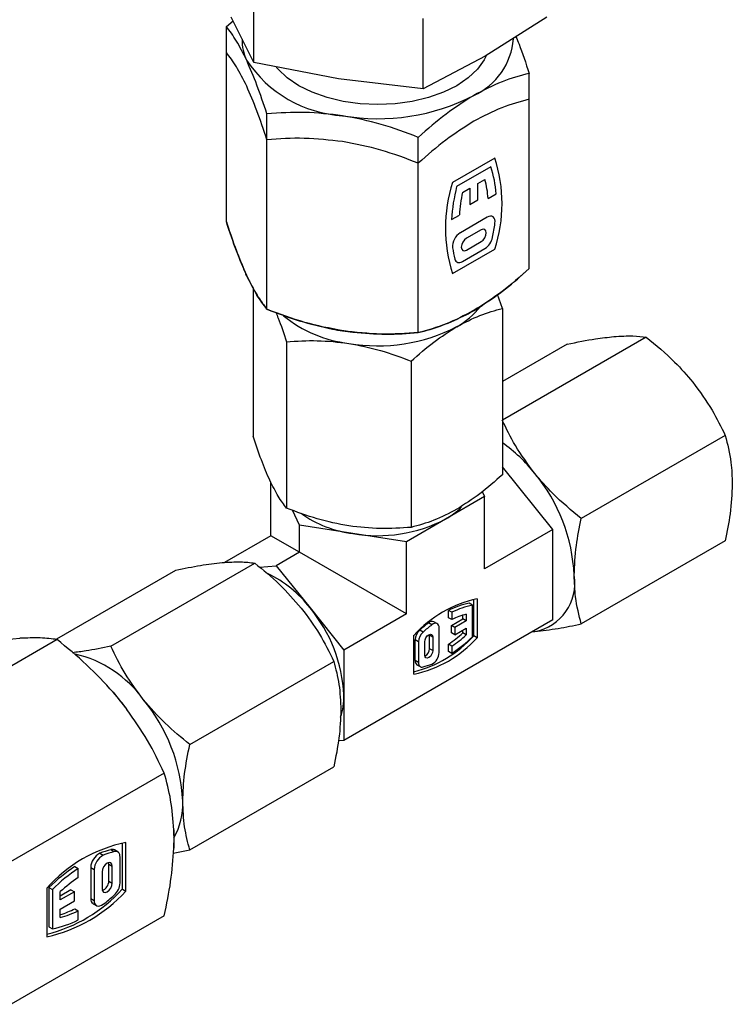
# Model space of a CAD drawing. Extents: x 0.8 to 30.8, y 3.3 to 20.4.
# Drawn here: x 3 to 4.7, y 16 to 18.5 of the extents above; entities that cross this region are included whole.
import ezdxf

# ---------------------------------------------------------------- set-up
doc = ezdxf.new("R2010")
doc.units = 0
doc.header["$MEASUREMENT"] = 0
doc.layers.get('0').update_dxf_attribs({"linetype": 'CONTINUOUS'})

msp = doc.modelspace()

# ---------------------------------------------------------------- linework, layer by layer
at = {"color": 7, "linetype": 'Continuous'}
for p, q in [((3.5654, 18.3492), (3.5654, 18.5222)), ((3.4976, 18.438), (3.5142, 18.4519)), ((3.5654, 18.3492), (3.5095, 18.4613)), ((3.9826, 18.2847), (3.9826, 18.4577)), ((4.288, 18.4609), (4.1353, 18.3645)), ((3.4976, 17.9563), (3.4976, 18.438)), ((3.4976, 17.9563), (3.4976, 18.3741)), ((4.1353, 18.3645), (3.9826, 18.2847)), ((3.774, 18.3086), (3.5654, 18.3492)), ((3.9826, 18.2847), (3.774, 18.3086)), ((4.244, 17.8409), (4.244, 18.3225)), ((4.244, 17.8409), (4.244, 18.2587)), ((3.5976, 17.7409), (3.5976, 18.2225)), ((3.9708, 17.6831), (3.9708, 18.1647)), ((3.5976, 17.7409), (3.5976, 18.1587)), ((4.1594, 18.1137), (4.0554, 18.0536)), ((3.9708, 17.6831), (3.9708, 18.1009)), ((4.1496, 18.0919), (4.0653, 18.0433)), ((4.0798, 18.0291), (4.0977, 18.0395)), ((4.0977, 18.0395), (4.0977, 17.9993)), ((4.1172, 18.0507), (4.1351, 18.0611)), ((4.1172, 18.0105), (4.1172, 18.0507)), ((4.1428, 18.0141), (4.1624, 18.0254)), ((4.0977, 17.9993), (4.1172, 18.0105)), ((4.0525, 17.9619), (4.072, 17.9732)), ((4.1405, 17.9677), (4.0744, 17.9295)), ((4.1255, 17.9366), (4.0893, 17.9157)), ((4.0893, 17.8868), (4.1255, 17.9077)), ((4.0554, 17.8286), (4.1594, 17.8886)), ((4.0798, 17.8587), (4.1351, 17.8907)), ((3.5543, 17.8101), (3.5408, 17.8393)), ((3.5634, 17.7938), (3.5634, 17.428)), ((4.1782, 17.7427), (4.1662, 17.7773)), ((4.1259, 17.7488), (4.0889, 17.7274)), ((4.1782, 17.7427), (4.1782, 17.3329)), ((3.8095, 17.6842), (3.7589, 17.692)), ((3.6458, 17.6604), (3.6458, 17.2505)), ((4.5327, 17.6721), (4.1782, 17.4675)), ((4.3378, 17.6547), (4.1782, 17.5625)), ((3.9532, 17.6128), (3.9532, 17.203)), ((4.7275, 17.4297), (4.3726, 17.2248)), ((4.3023, 17.1978), (4.1782, 17.3522)), ((3.6073, 17.1823), (3.6073, 17.314)), ((4.1285, 17.2911), (4.1343, 17.2787)), ((4.1343, 17.2787), (4.0378, 17.2231)), ((4.1343, 17.1008), (4.1343, 17.2787)), ((3.6779, 17.2082), (3.6607, 17.2453)), ((4.0378, 17.2231), (3.9414, 17.1674)), ((3.6779, 17.1415), (3.6779, 17.2082)), ((3.8097, 17.1878), (3.6779, 17.2082)), ((4.3023, 17.1978), (4.1343, 17.1008)), ((4.3023, 16.9751), (4.3023, 17.1978)), ((3.6073, 17.1823), (3.4933, 17.1165)), ((3.6779, 17.1415), (3.6073, 17.1823)), ((3.9414, 17.1674), (3.8097, 17.1878)), ((3.9414, 16.9894), (3.9414, 17.1674)), ((4.7275, 17.1698), (4.3726, 16.9649)), ((3.6779, 17.1415), (3.6202, 17.1083)), ((3.9414, 16.9894), (3.6779, 17.1415)), ((3.0795, 16.9283), (3.3726, 17.0975)), ((3.2126, 16.91), (3.5675, 17.1149)), ((3.5794, 17.1046), (3.6202, 17.1083)), ((3.6202, 17.1083), (3.7038, 17.0044)), ((4.1074, 16.9355), (4.1074, 17.0253)), ((4.1158, 17.0268), (4.1158, 16.9307)), ((3.7038, 17.0044), (3.7873, 16.9005)), ((4.0451, 16.9803), (4.0451, 16.9983)), ((4.0534, 16.9935), (4.0451, 16.9983)), ((4.1046, 17.0112), (4.0963, 17.0161)), ((4.1046, 16.9334), (4.1046, 17.0112)), ((3.9414, 16.9894), (3.7873, 16.9005)), ((4.3023, 16.9751), (3.7873, 16.6777)), ((4.0534, 16.9755), (4.0451, 16.9803)), ((4.0529, 16.9611), (4.0807, 16.9771)), ((4.0534, 16.9935), (4.0534, 16.9755)), ((4.0891, 16.9723), (4.0612, 16.9562)), ((4.0807, 16.9771), (4.0807, 16.9864)), ((4.0891, 16.9723), (4.0807, 16.9771)), ((4.0891, 16.9889), (4.0891, 16.9723)), ((3.9825, 16.9448), (3.9742, 16.9496)), ((4.0042, 16.9626), (3.9958, 16.9675)), ((4.0177, 16.9654), (4.0093, 16.9702)), ((4.0222, 16.8942), (4.0222, 16.9553)), ((4.0529, 16.9431), (4.0529, 16.9611)), ((4.0612, 16.9562), (4.0529, 16.9611)), ((4.0612, 16.9562), (4.0612, 16.9382)), ((4.0612, 16.9382), (4.0891, 16.9543)), ((4.0807, 16.9426), (4.0807, 16.9495)), ((4.0891, 16.9543), (4.0891, 16.9377)), ((3.0801, 16.9263), (2.6954, 16.7043)), ((2.9541, 16.9264), (2.988, 16.9294)), ((3.9599, 16.8407), (3.9599, 16.9368)), ((3.9627, 16.8744), (3.9627, 16.9256)), ((3.971, 16.9207), (3.9627, 16.9256)), ((3.9983, 16.9373), (3.9982, 16.939)), ((4.0067, 16.9325), (3.9983, 16.9373)), ((3.9983, 16.9038), (3.9983, 16.9373)), ((4.0067, 16.9325), (4.0067, 16.899)), ((4.0612, 16.9382), (4.0529, 16.9431)), ((4.0891, 16.9377), (4.0807, 16.9426)), ((4.1158, 16.9307), (4.1074, 16.9355)), ((4.2578, 16.9462), (4.2516, 16.9458)), ((4.2518, 16.9459), (4.2578, 16.9462)), ((3.7873, 16.9005), (3.7873, 16.7891)), ((3.971, 16.9207), (3.971, 16.8696)), ((3.9866, 16.8875), (3.9866, 16.9209)), ((4.0067, 16.899), (3.9983, 16.9038)), ((4.0451, 16.8968), (4.0451, 16.9148)), ((4.0534, 16.91), (4.0451, 16.9148)), ((4.0534, 16.91), (4.0534, 16.892)), ((3.971, 16.8696), (3.9627, 16.8744)), ((4.0534, 16.892), (4.0451, 16.8968)), ((3.4074, 16.6676), (3.7624, 16.8725)), ((3.9672, 16.8643), (3.9756, 16.8595)), ((3.2186, 16.7963), (3.2525, 16.7542)), ((3.7873, 16.7891), (3.7873, 16.6777)), ((3.7873, 16.6777), (3.7737, 16.6765)), ((3.4074, 16.4078), (3.7624, 16.6127)), ((3.3445, 16.5973), (2.9599, 16.3753)), ((3.3678, 16.457), (3.3678, 16.4118)), ((3.2411, 16.3109), (3.2411, 16.4248)), ((3.2494, 16.3061), (3.2494, 16.4262)), ((3.1857, 16.3994), (3.1941, 16.3946)), ((3.2128, 16.4083), (3.2211, 16.4034)), ((3.2298, 16.4027), (3.2215, 16.4075)), ((3.2355, 16.3261), (3.2355, 16.39)), ((3.3667, 16.4), (3.4074, 16.4078)), ((3.1242, 16.3669), (3.1325, 16.3621)), ((3.1631, 16.3641), (3.1631, 16.2877)), ((3.1631, 16.3641), (3.1715, 16.3593)), ((3.2077, 16.3725), (3.2071, 16.3764)), ((3.2077, 16.3725), (3.216, 16.3677)), ((3.2077, 16.3308), (3.2077, 16.3725)), ((3.216, 16.3259), (3.216, 16.3677)), ((3.1325, 16.3395), (3.1325, 16.3621)), ((3.1715, 16.3593), (3.1715, 16.2829)), ((3.191, 16.3533), (3.191, 16.3115)), ((3.2077, 16.3308), (3.216, 16.3259)), ((3.0546, 16.3137), (3.0546, 16.1936)), ((3.0601, 16.3151), (3.0601, 16.2178)), ((3.0601, 16.3151), (3.0685, 16.3103)), ((3.0685, 16.3103), (3.0685, 16.213)), ((3.1144, 16.3091), (3.088, 16.2938)), ((3.088, 16.2842), (3.088, 16.3049)), ((3.1228, 16.3042), (3.088, 16.2842)), ((3.1144, 16.3091), (3.1228, 16.3042)), ((3.1228, 16.2817), (3.1228, 16.3042)), ((3.2411, 16.3109), (3.2494, 16.3061)), ((3.088, 16.2617), (3.1228, 16.2817)), ((3.1631, 16.2877), (3.1715, 16.2829)), ((3.1688, 16.2751), (3.1772, 16.2703)), ((3.3445, 16.2447), (2.9673, 16.0269)), ((3.088, 16.2409), (3.088, 16.2617)), ((3.1242, 16.2625), (3.1325, 16.2577)), ((3.1325, 16.2352), (3.1325, 16.2577)), ((3.0601, 16.2178), (3.0685, 16.213))]:
    msp.add_line(p, q, dxfattribs=at)
at = {"color": 7, "linetype": 'Continuous', "flags": 128}
for points in [[(4.1386, 18.3671), (4.1329, 18.3555), (4.1164, 18.3324), (4.0938, 18.3111), (4.0657, 18.2921), (4.0328, 18.2759), (3.9959, 18.2629), (3.956, 18.2533), (3.9139, 18.2475), (3.8708, 18.2455), (3.8277, 18.2475), (3.7856, 18.2533), (3.7457, 18.2629), (3.7088, 18.2759), (3.6759, 18.2921), (3.6478, 18.3111), (3.6252, 18.3324), (3.6207, 18.3378)], [(4.1597, 17.9528), (4.16, 17.9577), (4.1593, 17.9621), (4.1577, 17.9657), (4.1553, 17.9684), (4.1523, 17.97), (4.1487, 17.9704), (4.1447, 17.9696), (4.1405, 17.9677)], [(4.1255, 17.9077), (4.1303, 17.9115), (4.1344, 17.917), (4.1371, 17.9233), (4.1381, 17.9293), (4.1371, 17.9343), (4.1344, 17.9375), (4.1303, 17.9382), (4.1255, 17.9366)], [(4.0893, 17.9157), (4.0845, 17.9118), (4.0805, 17.9063), (4.0778, 17.9001), (4.0768, 17.894), (4.0778, 17.889), (4.0805, 17.8859), (4.0845, 17.8851), (4.0893, 17.8868)], [(4.0609, 17.8645), (4.062, 17.8617), (4.0636, 17.8593), (4.0656, 17.8576), (4.0679, 17.8565), (4.0706, 17.8561), (4.0735, 17.8563), (4.0766, 17.8572), (4.0798, 17.8587)], [(4.0222, 16.9553), (4.0219, 16.9589), (4.0208, 16.962), (4.0191, 16.9643), (4.0168, 16.9658), (4.014, 16.9664), (4.0109, 16.9661), (4.0075, 16.9648), (4.0042, 16.9626)], [(3.9866, 16.9209), (3.9874, 16.9258), (3.9895, 16.9308), (3.9928, 16.9352), (3.9966, 16.9382), (4.0005, 16.9396), (4.0037, 16.9389), (4.0059, 16.9364), (4.0067, 16.9325)], [(4.0067, 16.899), (4.0059, 16.8942), (4.0037, 16.8891), (4.0005, 16.8848), (3.9966, 16.8817), (3.9928, 16.8803), (3.9895, 16.881), (3.9874, 16.8835), (3.9866, 16.8875)], [(3.971, 16.8696), (3.9712, 16.8668), (3.9718, 16.8643), (3.9729, 16.8622), (3.9742, 16.8605), (3.9759, 16.8593), (3.9779, 16.8586), (3.9801, 16.8585), (3.9825, 16.8589)], [(3.2355, 16.39), (3.2353, 16.3935), (3.2345, 16.3967), (3.2332, 16.3993), (3.2315, 16.4014), (3.2294, 16.4029), (3.2269, 16.4037), (3.2241, 16.4039), (3.2211, 16.4034)], [(3.216, 16.3677), (3.2151, 16.3727), (3.2124, 16.3758), (3.2083, 16.3766), (3.2035, 16.375), (3.1987, 16.3711), (3.1946, 16.3656), (3.1919, 16.3593), (3.191, 16.3533)], [(3.191, 16.3115), (3.1919, 16.3065), (3.1946, 16.3034), (3.1987, 16.3026), (3.2035, 16.3042), (3.2083, 16.3081), (3.2124, 16.3136), (3.2151, 16.3198), (3.216, 16.3259)], [(3.1715, 16.2829), (3.1719, 16.2784), (3.1733, 16.2745), (3.1754, 16.2716), (3.1783, 16.2698), (3.1818, 16.269), (3.1857, 16.2695), (3.1899, 16.2711), (3.1941, 16.2738)]]:
    msp.add_lwpolyline(points, dxfattribs=at)
at = {"color": 7, "linetype": 'Continuous'}
for centre, radius, start, end in [((3.6527, 18.4049), 0.1165, 179.0909, 205.5507), ((4.0381, 18.4208), 0.1678, 294.4088, 355.5563), ((3.8025, 18.523), 0.3055, 213.4389, 266.5665), ((3.8714, 18.7243), 0.5137, 260.2289, 297.3572), ((3.8117, 18.0012), 0.3655, 342.0707, 17.9293), ((3.907, 18.0107), 0.2559, 3.2905, 18.51), ((4.4032, 17.9411), 0.3655, 162.0707, 197.9293), ((4.5095, 17.9316), 0.458, 165.8896, 176.2042), ((3.8959, 17.9975), 0.2475, 3.8395, 14.8742), ((4.4832, 17.9448), 0.4121, 168.192, 176.0444), ((3.6969, 18.0129), 0.4667, 348.2895, 352.5975), ((4.0961, 17.8947), 0.041, 121.9762, 183.3167), ((4.1116, 17.9269), 0.0432, 302.9336, 348.2843), ((4.302, 17.9294), 0.2496, 188.534, 195.0734), ((3.6695, 17.8813), 0.1354, 198.0695, 211.7274), ((3.9593, 17.9959), 0.2981, 299.9572, 303.9895), ((3.8351, 17.9652), 0.3105, 230.7286, 263.4203), ((3.974, 17.8646), 0.1903, 298.8055, 321.9525), ((3.9408, 18.028), 0.3351, 296.2322, 299.9617), ((3.867, 18.2234), 0.5423, 258.502, 263.9119), ((3.8713, 18.0736), 0.423, 260.2289, 297.3572), ((3.9659, 17.1066), 0.3712, 38.1645, 55.121), ((3.9326, 17.0653), 0.423, 2.6393, 39.7721), ((3.9538, 17.3738), 0.1725, 299.1501, 315.7815), ((3.8427, 17.4612), 0.2754, 234.2317, 263.1041), ((3.8712, 17.5451), 0.3626, 260.2289, 297.3572), ((3.4757, 16.8297), 0.2873, 37.4561, 64.506), ((4.2356, 17.0653), 0.1212, 280.5468, 9.2519), ((4.1769, 16.7409), 0.2923, 102.0651, 137.9295), ((3.4251, 16.7724), 0.3626, 2.6393, 39.7721), ((4.137, 16.8155), 0.2046, 101.484, 116.7063), ((4.1454, 16.8107), 0.2046, 101.484, 116.7063), ((4.0046, 16.9591), 0.0121, 66.7883, 136.2555), ((4.1407, 16.7978), 0.198, 105.1204, 116.1571), ((3.9972, 16.9238), 0.0346, 131.7163, 177.0657), ((4.2226, 16.6709), 0.3733, 127.4009, 131.7095), ((4.2309, 16.6661), 0.3733, 127.4009, 131.7095), ((3.8865, 17.1363), 0.2985, 284.222, 317.7257), ((3.8988, 17.1266), 0.2923, 282.0651, 317.9295), ((4.0055, 16.919), 0.0346, 131.7163, 177.0657), ((3.861, 17.1883), 0.3296, 303.9536, 311.807), ((3.8693, 17.1835), 0.3296, 303.9536, 311.807), ((3.8497, 17.1964), 0.3663, 303.7937, 314.1097), ((3.9776, 16.9043), 0.0207, 296.1479, 358.7097), ((3.0588, 16.6098), 0.2885, 35.8623, 76.7924), ((3.9738, 16.8734), 0.0112, 174.6791, 234.0087), ((3.9894, 16.8953), 0.0328, 296.6827, 358.0243), ((3.9311, 17.0518), 0.1996, 284.9212, 291.4619), ((2.7638, 16.396), 0.6059, 36.2352, 41.3539), ((2.9675, 16.5082), 0.423, 2.6393, 39.7721), ((3.6177, 16.7863), 0.1696, 342.3115, 0.9528), ((3.2163, 16.5213), 0.1738, 331.0803, 2.1007), ((2.9952, 16.4338), 0.3733, 0.032, 3.5673), ((3.3258, 16.0688), 0.3654, 102.0651, 137.9295), ((3.0343, 16.4338), 0.3342, 356.2296, 0.0357), ((3.2042, 16.3627), 0.041, 116.6827, 178.0243), ((3.2125, 16.3579), 0.041, 116.6827, 178.0243), ((3.277, 16.1671), 0.2495, 104.9212, 111.4619), ((3.2854, 16.1623), 0.2495, 104.9212, 111.4619), ((3.2162, 16.3977), 0.0111, 61.6096, 107.9477), ((3.3789, 15.9864), 0.4579, 123.7937, 134.1097), ((3.3872, 15.9815), 0.4579, 123.7937, 134.1097), ((3.3626, 15.9977), 0.412, 123.9536, 131.807), ((3.1826, 16.331), 0.0251, 290.8517, 359.3594), ((3.1924, 16.3283), 0.0432, 311.7163, 357.0657), ((2.9659, 16.5607), 0.3716, 283.7966, 317.7657), ((2.9782, 16.5509), 0.3654, 282.0651, 317.9295), ((2.9107, 16.6444), 0.4666, 307.4009, 311.7095), ((3.1767, 16.2863), 0.0136, 173.824, 234.8638), ((3.0119, 16.4923), 0.2558, 287.3114, 296.0442), ((3.0234, 16.4799), 0.2475, 285.1204, 296.1571), ((3.0176, 16.4637), 0.2558, 281.484, 296.7063)]:
    msp.add_arc(centre, radius, start, end, dxfattribs=at)
for points, knots in [([(3.5476, 18.3546), (3.5392, 18.3714), (3.5222, 18.4055), (3.5058, 18.427), (3.4976, 18.438)], [0, 0, 0, 0, 0.494511, 1, 1, 1, 1]), ([(4.2115, 18.4126), (4.214, 18.4066), (4.2251, 18.3805), (4.2358, 18.3477), (4.244, 18.3225)], [0, 0, 0, 0, 0.228824, 1, 1, 1, 1]), ([(3.5476, 18.2908), (3.5391, 18.3078), (3.5221, 18.3418), (3.5057, 18.3634), (3.4975, 18.3741)], [0, 0, 0, 0, 0.500367, 1, 1, 1, 1]), ([(3.5976, 18.2225), (3.5894, 18.2468), (3.573, 18.2959), (3.5561, 18.3349), (3.5476, 18.3546)], [0, 0, 0, 0, 0.495458, 1, 1, 1, 1]), ([(4.244, 18.3225), (4.2219, 18.3165), (4.1771, 18.3044), (4.1308, 18.2802), (4.1074, 18.268)], [0, 0, 0, 0, 0.495458, 1, 1, 1, 1]), ([(4.1074, 18.268), (4.0845, 18.2536), (4.0382, 18.2244), (3.9935, 18.1848), (3.9708, 18.1647)], [0, 0, 0, 0, 0.494511, 1, 1, 1, 1]), ([(4.244, 18.2587), (4.2217, 18.2526), (4.1769, 18.2405), (4.1306, 18.2163), (4.1074, 18.2042)], [0, 0, 0, 0, 0.499474, 1, 1, 1, 1]), ([(3.7842, 18.218), (3.7529, 18.2216), (3.6897, 18.2289), (3.6285, 18.2246), (3.5976, 18.2225)], [0, 0, 0, 0, 0.494511, 1, 1, 1, 1]), ([(3.9708, 18.1647), (3.9405, 18.1763), (3.8793, 18.1995), (3.8161, 18.2118), (3.7842, 18.218)], [0, 0, 0, 0, 0.495458, 1, 1, 1, 1]), ([(4.1074, 18.2042), (4.0843, 18.1896), (4.038, 18.1604), (3.9932, 18.1208), (3.9708, 18.1009)], [0, 0, 0, 0, 0.49938, 1, 1, 1, 1]), ([(3.7842, 18.1542), (3.7525, 18.1578), (3.6893, 18.1651), (3.6281, 18.1608), (3.5976, 18.1587)], [0, 0, 0, 0, 0.500367, 1, 1, 1, 1]), ([(3.5476, 17.8242), (3.5392, 17.8435), (3.5222, 17.8825), (3.5058, 17.9315), (3.4976, 17.9563)], [0, 0, 0, 0, 0.494511, 1, 1, 1, 1]), ([(3.4976, 17.9563), (3.5046, 17.935), (3.5188, 17.8924), (3.5335, 17.857), (3.5408, 17.8393)], [0, 0, 0, 0, 0.500317, 1, 1, 1, 1]), ([(3.5976, 17.7409), (3.5894, 17.7515), (3.573, 17.7731), (3.5561, 17.8071), (3.5476, 17.8242)], [0, 0, 0, 0, 0.495458, 1, 1, 1, 1]), ([(4.244, 17.8409), (4.2219, 17.8212), (4.1771, 17.7816), (4.1308, 17.7524), (4.1074, 17.7376)], [0, 0, 0, 0, 0.495458, 1, 1, 1, 1]), ([(4.1259, 17.7488), (4.1459, 17.7623), (4.1859, 17.7893), (4.2247, 17.8237), (4.244, 17.8409)], [0, 0, 0, 0, 0.500182, 1, 1, 1, 1]), ([(3.5543, 17.8101), (3.5617, 17.7963), (3.5763, 17.7687), (3.5905, 17.7501), (3.5976, 17.7409)], [0, 0, 0, 0, 0.500426, 1, 1, 1, 1]), ([(3.7842, 17.6876), (3.7529, 17.6937), (3.6897, 17.7059), (3.6285, 17.7291), (3.5976, 17.7409)], [0, 0, 0, 0, 0.494511, 1, 1, 1, 1]), ([(3.5976, 17.7409), (3.624, 17.7308), (3.677, 17.7105), (3.7316, 17.6982), (3.7589, 17.692)], [0, 0, 0, 0, 0.500317, 1, 1, 1, 1]), ([(3.6196, 17.733), (3.6215, 17.7284), (3.6304, 17.7073), (3.6391, 17.681), (3.6458, 17.6604)], [0, 0, 0, 0, 0.219766, 1, 1, 1, 1]), ([(4.1074, 17.7376), (4.0845, 17.7256), (4.0382, 17.7014), (3.9935, 17.6893), (3.9708, 17.6831)], [0, 0, 0, 0, 0.494511, 1, 1, 1, 1]), ([(3.9708, 17.6831), (3.9902, 17.6883), (4.0289, 17.6986), (4.0689, 17.7178), (4.0889, 17.7274)], [0, 0, 0, 0, 0.499531, 1, 1, 1, 1]), ([(4.0657, 17.6979), (4.0847, 17.7079), (4.1229, 17.7278), (4.1597, 17.7378), (4.1782, 17.7427)], [0, 0, 0, 0, 0.500063, 1, 1, 1, 1]), ([(3.9708, 17.6831), (3.9405, 17.681), (3.8793, 17.6767), (3.8161, 17.6839), (3.7842, 17.6876)], [0, 0, 0, 0, 0.495458, 1, 1, 1, 1]), ([(3.8095, 17.6842), (3.8368, 17.6819), (3.8914, 17.6774), (3.9444, 17.6812), (3.9708, 17.6831)], [0, 0, 0, 0, 0.500426, 1, 1, 1, 1]), ([(3.9532, 17.6128), (3.9716, 17.6292), (4.0085, 17.6618), (4.0466, 17.6859), (4.0657, 17.6979)], [0, 0, 0, 0, 0.500656, 1, 1, 1, 1]), ([(4.4526, 17.6734), (4.4693, 17.6744), (4.5004, 17.6763), (4.5224, 17.6734), (4.5327, 17.6721)], [0, 0, 0, 0, 0.536465, 1, 1, 1, 1]), ([(3.6458, 17.6604), (3.671, 17.6622), (3.7214, 17.6657), (3.7734, 17.6597), (3.7995, 17.6567)], [0, 0, 0, 0, 0.5, 1, 1, 1, 1]), ([(3.7995, 17.6567), (3.8255, 17.6516), (3.8776, 17.6415), (3.928, 17.6224), (3.9532, 17.6128)], [0, 0, 0, 0, 0.500374, 1, 1, 1, 1]), ([(4.3378, 17.6547), (4.362, 17.6596), (4.4036, 17.668), (4.4382, 17.6718), (4.4526, 17.6734)], [0, 0, 0, 0, 0.580765, 1, 1, 1, 1]), ([(4.5327, 17.6721), (4.5569, 17.6522), (4.5985, 17.618), (4.633, 17.5778), (4.6475, 17.5609)], [0, 0, 0, 0, 0.580765, 1, 1, 1, 1]), ([(4.6475, 17.5609), (4.6642, 17.5383), (4.6953, 17.4961), (4.7173, 17.4507), (4.7275, 17.4297)], [0, 0, 0, 0, 0.536465, 1, 1, 1, 1]), ([(4.2578, 17.3359), (4.2411, 17.3586), (4.21, 17.4008), (4.1879, 17.4462), (4.1777, 17.4672)], [0, 0, 0, 0, 0.536465, 1, 1, 1, 1]), ([(3.6046, 17.3191), (3.5976, 17.3352), (3.5837, 17.3674), (3.5702, 17.4078), (3.5634, 17.428)], [0, 0, 0, 0, 0.500374, 1, 1, 1, 1]), ([(4.7275, 17.4297), (4.7331, 17.4081), (4.7428, 17.371), (4.7443, 17.3279), (4.7449, 17.3098)], [0, 0, 0, 0, 0.580765, 1, 1, 1, 1]), ([(4.3726, 17.2248), (4.3484, 17.2447), (4.3067, 17.2789), (4.2722, 17.3191), (4.2578, 17.3359)], [0, 0, 0, 0, 0.580765, 1, 1, 1, 1]), ([(3.6458, 17.2505), (3.639, 17.2594), (3.6255, 17.2772), (3.6116, 17.3051), (3.6046, 17.3191)], [0, 0, 0, 0, 0.5, 1, 1, 1, 1]), ([(4.1782, 17.3329), (4.1597, 17.3166), (4.1229, 17.2839), (4.0847, 17.2599), (4.0657, 17.2478)], [0, 0, 0, 0, 0.499937, 1, 1, 1, 1]), ([(4.7449, 17.3098), (4.7439, 17.2856), (4.742, 17.2405), (4.7321, 17.1922), (4.7275, 17.1698)], [0, 0, 0, 0, 0.536465, 1, 1, 1, 1]), ([(3.7995, 17.2066), (3.7734, 17.2117), (3.7213, 17.2218), (3.671, 17.241), (3.6458, 17.2505)], [0, 0, 0, 0, 0.500359, 1, 1, 1, 1]), ([(4.0657, 17.2478), (4.0466, 17.2379), (4.0085, 17.2179), (3.9716, 17.208), (3.9532, 17.203)], [0, 0, 0, 0, 0.499344, 1, 1, 1, 1]), ([(4.3552, 17.0848), (4.3562, 17.109), (4.3581, 17.1542), (4.368, 17.2024), (4.3726, 17.2248)], [0, 0, 0, 0, 0.536465, 1, 1, 1, 1]), ([(3.9532, 17.203), (3.928, 17.2012), (3.8776, 17.1977), (3.8255, 17.2037), (3.7995, 17.2066)], [0, 0, 0, 0, 0.499985, 1, 1, 1, 1]), ([(3.4875, 17.1163), (3.5031, 17.1172), (3.5343, 17.1191), (3.5564, 17.1163), (3.5675, 17.1149)], [0, 0, 0, 0, 0.500359, 1, 1, 1, 1]), ([(3.3726, 17.0975), (3.3935, 17.1018), (3.4352, 17.1103), (3.4701, 17.1143), (3.4875, 17.1163)], [0, 0, 0, 0, 0.499985, 1, 1, 1, 1]), ([(3.5675, 17.1149), (3.5884, 17.0979), (3.6301, 17.0638), (3.6649, 17.0238), (3.6823, 17.0038)], [0, 0, 0, 0, 0.5, 1, 1, 1, 1]), ([(4.3726, 16.9649), (4.367, 16.9865), (4.3573, 17.0236), (4.3558, 17.0667), (4.3552, 17.0848)], [0, 0, 0, 0, 0.580765, 1, 1, 1, 1]), ([(3.6823, 17.0038), (3.698, 16.9827), (3.7292, 16.9406), (3.7513, 16.8952), (3.7624, 16.8725)], [0, 0, 0, 0, 0.500374, 1, 1, 1, 1]), ([(4.2578, 16.9462), (4.2765, 16.9484), (4.3114, 16.9524), (4.3532, 16.961), (4.3726, 16.9649)], [0, 0, 0, 0, 0.536465, 1, 1, 1, 1]), ([(3.0801, 16.9263), (3.067, 16.928), (3.0409, 16.9314), (3.0056, 16.9301), (2.988, 16.9294)], [0, 0, 0, 0, 0.500319, 1, 1, 1, 1]), ([(3.2186, 16.7963), (3.1972, 16.8195), (3.1544, 16.8659), (3.1048, 16.9062), (3.0801, 16.9263)], [0, 0, 0, 0, 0.500427, 1, 1, 1, 1]), ([(3.2126, 16.91), (3.1915, 16.9057), (3.1574, 16.8986), (3.129, 16.8952), (3.1181, 16.8939)], [0, 0, 0, 0, 0.616195, 1, 1, 1, 1]), ([(3.2926, 16.7788), (3.277, 16.7998), (3.2457, 16.8419), (3.2236, 16.8873), (3.2126, 16.91)], [0, 0, 0, 0, 0.500359, 1, 1, 1, 1]), ([(3.7624, 16.8725), (3.7673, 16.854), (3.7771, 16.8171), (3.7789, 16.7741), (3.7798, 16.7526)], [0, 0, 0, 0, 0.499937, 1, 1, 1, 1]), ([(3.4074, 16.6676), (3.3866, 16.6846), (3.3448, 16.7187), (3.31, 16.7587), (3.2926, 16.7788)], [0, 0, 0, 0, 0.499985, 1, 1, 1, 1]), ([(3.3445, 16.5973), (3.3315, 16.6243), (3.3054, 16.6781), (3.2701, 16.7288), (3.2525, 16.7542)], [0, 0, 0, 0, 0.500319, 1, 1, 1, 1]), ([(3.7798, 16.7526), (3.7789, 16.7301), (3.7771, 16.6851), (3.7673, 16.6368), (3.7624, 16.6127)], [0, 0, 0, 0, 0.499344, 1, 1, 1, 1]), ([(3.39, 16.5276), (3.3909, 16.5502), (3.3927, 16.5952), (3.4025, 16.6435), (3.4074, 16.6676)], [0, 0, 0, 0, 0.500063, 1, 1, 1, 1]), ([(3.3678, 16.457), (3.3659, 16.482), (3.3621, 16.5319), (3.3504, 16.5755), (3.3445, 16.5973)], [0, 0, 0, 0, 0.500169, 1, 1, 1, 1]), ([(3.4074, 16.4078), (3.4025, 16.4262), (3.3927, 16.4632), (3.3909, 16.5062), (3.39, 16.5276)], [0, 0, 0, 0, 0.500656, 1, 1, 1, 1]), ([(3.3445, 16.2447), (3.3504, 16.2733), (3.3621, 16.3305), (3.3659, 16.3847), (3.3678, 16.4118)], [0, 0, 0, 0, 0.499553, 1, 1, 1, 1])]:
    msp.add_open_spline(points, degree=3, knots=knots, dxfattribs=at)
for points in [[(3.5976, 18.1587), (3.5894, 18.1832), (3.573, 18.2323), (3.556, 18.2713), (3.5476, 18.2908)], [(3.9708, 18.1009), (3.9402, 18.1125), (3.879, 18.1358), (3.8158, 18.1481), (3.7842, 18.1542)]]:
    msp.add_open_spline(points, degree=3, dxfattribs=at)

doc.saveas('drawing.dxf')
